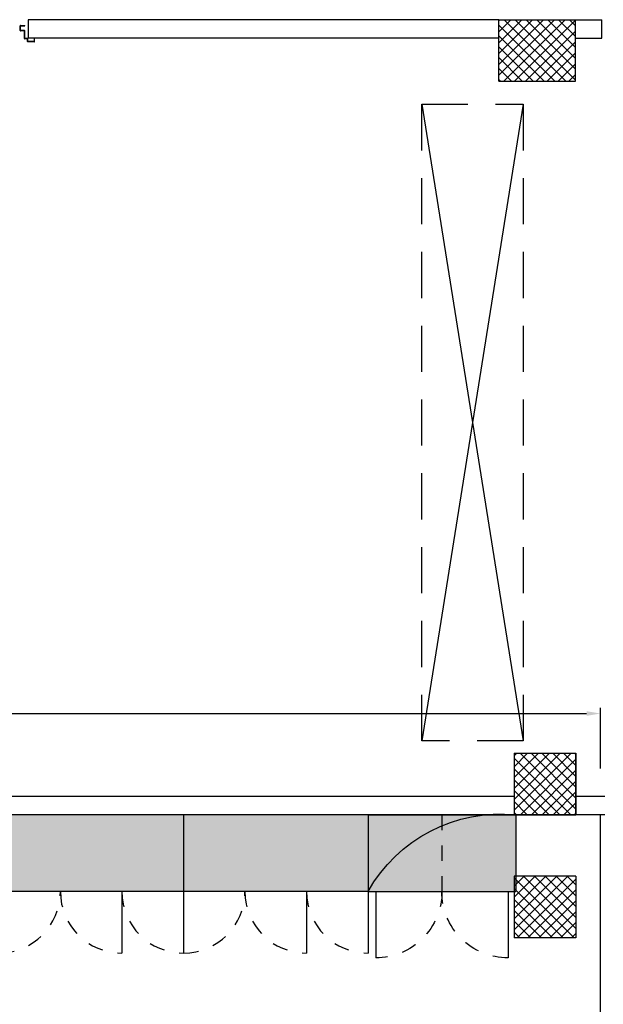
# Model space of a CAD drawing. Units: millimetres. Extents: x -2330 to -670, y -271 to 749.
# Drawn here: x -1515 to -1511, y 494 to 501 of the extents above; entities that cross this region are included whole.
import ezdxf

# ---------------------------------------------------------------- set-up
doc = ezdxf.new("R2010")
doc.units = ezdxf.units.MM
doc.header["$LTSCALE"] = 1.5
doc.header["$MEASUREMENT"] = 0
doc.linetypes.add('HIDDEN', pattern=[0.375, 0.25, -0.125])
doc.linetypes.add('LINEA6', pattern=[0.3200000002980232, 0.2000000029802322, -0.119999997317791])
doc.layers.get('0').update_dxf_attribs({"linetype": 'CONTINUOUS'})
doc.layers.get('Defpoints').update_dxf_attribs({"linetype": 'CONTINUOUS'})
for name, color, linetype in [('03-MURATURE', 7, 'CONTINUOUS'), ('ANTIPANICO', 10, 'CONTINUOUS'), ('Armadio spogliatoio 2 posti', 7, 'CONTINUOUS'), ('Armadio spogliatoio 3 posti', 7, 'CONTINUOUS'), ('Cartongessi', 1, 'CONTINUOUS'), ('hatch-252', 252, 'CONTINUOUS'), ('HATCH-GRIGIO SCURO', 252, 'CONTINUOUS'), ('HATCH-LAMINATO-GRIGIO', 254, 'CONTINUOUS')]:
    doc.layers.add(name, color=color, linetype=linetype)
doc.styles.get("Standard").update_dxf_attribs({"font": 'romans.shx'})
doc.dimstyles.new('DSTYLE91', dxfattribs={"dimtxt": 0.1099999994039536, "dimasz": 0.09000000357627869, "dimexe": 0.03666666646798451, "dimexo": 0.2999999468222434, "dimgap": 0, "dimtad": 0, "dimdec": 1, "dimlfac": 100, "dimzin": 0, "dimdsep": 46, "dimtxsty": 'Standard', "dimcen": 0.09, "dimclrt": 3, "dimadec": 0, "dimazin": 0, "dimtfac": 0.6000000238418579, "dimtdec": 4, "dimtofl": 0, "dimtmove": 2, "dimatfit": 3, "dimfxl": 1, "dimtvp": 0.7, "dimtolj": 1, "dimtzin": 0, "dimarcsym": 0})

# ---------------------------------------------------------------- blocks, each defined once
blk = doc.blocks.new('A$C34A570D2')
at = {"layer": 'HATCH-GRIGIO SCURO'}
blk.add_hatch(color=256, dxfattribs=at).paths.add_polyline_path([(75.48858517472763, 89.0000035530029), (-1.00001699778295, 89.0000035530029), (-1.00001699778295, 39.0000035530029, -0.2000189323573238)])
at = {"layer": 'HATCH-LAMINATO-GRIGIO'}
blk.add_hatch(color=256, dxfattribs=at).paths.add_polyline_path([(118.9999830022898, 39.0000035522753), (118.9999830022898, 88.99771110830625, 2.634303606858758e-05), (118.9876780895902, 89.0000035530029), (75.48858517472763, 89.0000035530029, 0.2000189323576848), (-1.000016997957573, 39.0000035530029)])
for p, q in [((-1.00001699778295, 89.0000035533667, -102), (-1.00001699778295, 39.0000035533667, -102)), ((118.9999830022898, 89.0000035533667, -102), (-1.00001699778295, 89.0000035533667, -102)), ((118.9999830022898, 88.99771110867005, -102), (118.9999830022898, 39.0000035533667, -102)), ((-1.00001699778295, 39.0000035533667, -102), (-1.00001699778295, -0.9999964467788232, -102)), ((118.9999830022898, 39.0000035533667, -102), (-1.00001699778295, 39.0000035533667, -102)), ((78.99998300233347, 39.0000035533667, -102), (78.99998300233347, -0.9999964467788232, -102)), ((118.9999830022898, 39.0000035533667, -102), (118.9999830022898, -0.9999964467788232, -102))]:
    blk.add_line(p, q)
at = {"color": 8, "linetype": 'HIDDEN'}
for centre, start, end in [((-1.00001699778295, 39.0000035533667, -102), 270, 0), ((78.99998300233347, 39.0000035533667, -102), 180, 270), ((118.9999830022898, 39.0000035533667, -102), 180, 270)]:
    blk.add_arc(centre, 40, start, end, dxfattribs=at)
blk = doc.blocks.new('A$C5D45163A')
at = {"layer": 'hatch-252'}
h = blk.add_hatch(color=256, dxfattribs=at)
edge = h.paths.add_edge_path()
edge.add_line((92.09001455758334, 75.46963990150925), (92.09001455743055, 46.99998952944679))
edge.add_line((92.09001455743055, 46.99998952944679), (84.88307010334756, 46.99998952948681))
edge.add_ellipse((-6.320849796462426, 85.23481471483683), major_axis=(69.92873823417865, 69.92873823417865), ratio=0.9999999999998859, start_angle=292.2554243773406, end_angle=309.3331691050967)
edge = h.paths.add_edge_path()
edge.add_line((84.88307010371136, 46.99998952948681), (92.09001455779435, 46.99998952944679))
edge.add_line((92.09001455779435, 46.99998952944679), (92.09001455716862, -1.000010470145753))
edge.add_line((92.09001455716862, -1.000010470145753), (42.09001455680482, -1.000010469872905))
edge.add_ellipse((-6.320849796062248, 85.23481471493596), major_axis=(-69.92873823417064, 69.92873823417065), ratio=0.99999999999995, start_angle=164.3091638553736, end_angle=202.2554243772827)
at = {"layer": 'HATCH-LAMINATO-GRIGIO'}
h = blk.add_hatch(color=256, dxfattribs=at)
edge = h.paths.add_edge_path()
edge.add_line((42.09001455769248, 94.99998952931219), (92.09001455769248, 94.99998952903934))
edge.add_line((92.09001455769248, 94.99998952903934), (92.09001455758334, 75.46963990114546))
edge.add_ellipse((-6.320849796415132, 85.23481471494961), major_axis=(-69.92873823416373, 69.92873823416372), ratio=0.999999999999918, start_angle=202.2554243772737, end_angle=219.3331691048247, ccw=False)
edge.add_line((84.88307010334756, 46.99998952948681), (42.09001455779435, 46.99998952971964))
edge.add_line((42.09001455779435, 46.99998952971964), (42.09001455769248, 94.99998952931219))
edge = h.paths.add_edge_path()
edge.add_line((42.09001455779435, 46.99998952971964), (84.88307010334756, 46.99998952948681))
edge.add_ellipse((-6.320849796549737, 85.23481471463947), major_axis=(69.9287382341767, 69.9287382341767), ratio=0.9999999999998918, start_angle=254.3091638559418, end_angle=292.2554243774657, ccw=False)
edge.add_line((42.09001455716862, -1.000010469691006), (42.09001455779435, 46.99998952971964))
at = {"linetype": 'Continuous'}
for p, q in [((42.09001455766338, 89.99998952902115, -103), (-0.9999854422749195, 89.99998952925762, -103)), ((92.09001455769248, 94.99998952903934, -103), (42.09001455769248, 94.99998952931219, -103)), ((42.09001455716862, -1.000010469872905, -103), (42.09001455769248, 94.99998952931219, -103)), ((92.09001455716862, -1.000010470145753, -103), (92.09001455769248, 94.99998952903934, -103)), ((42.09001455719044, 3.999989528962942, -103), (-0.9999854427478567, 3.999989529199411, -103)), ((92.09001455716862, -1.000010470145753, -103), (42.09001455716862, -1.000010469872905, -103))]:
    blk.add_line(p, q, dxfattribs=at)
at = {"color": 8, "linetype": 'HIDDEN'}
blk.add_line((92.09001455743055, 46.99998952944679, -103), (42.09001455743055, 46.99998952971964, -103), dxfattribs=at)
for centre, start, end in [((42.09001455766338, 89.99998952902115, -103), 179.9999999572696, 269.9999999995831), ((42.09001455719044, 3.999989528962942, -103), 89.99999999958312, 179.9999999997916)]:
    blk.add_arc(centre, 43.09, start, end, dxfattribs=at)
at = {"layer": 'HATCH-LAMINATO-GRIGIO'}
blk.add_arc((-6.320849796360562, 85.23481471481227, -103), 98.89417001048437, 299.3091638557713, 5.666830895263224, dxfattribs=at)
blk = doc.blocks.new('*D29')
at = {"color": 0, "lineweight": -2, "transparency": 16777216}
for p, q in [((-1520.874642156846, 495.7498949944865), (-1520.874642156846, 496.1446196546638)), ((-1520.78464215327, 496.1079529881958), (-1511.024181475173, 496.1079529881958)), ((-1510.934181471597, 495.7498949944862), (-1510.934181471597, 496.1446196546638))]:
    blk.add_line(p, q, dxfattribs=at)
at = {"color": 0, "transparency": 16777216}
for points in [[(-1520.78464215327, 496.1229529887919), (-1520.78464215327, 496.0929529875998), (-1520.874642156846, 496.1079529881958)], [(-1511.024181475173, 496.1229529887919), (-1511.024181475173, 496.0929529875998), (-1510.934181471597, 496.1079529881958)]]:
    blk.add_solid(points, dxfattribs=at)
at = {"layer": 'Defpoints', "color": 0, "transparency": 16777216}
for p in [(-1510.934181471597, 496.1079529881958), (-1520.874642156846, 495.4498950476642), (-1510.934181471597, 495.449895047664)]:
    blk.add_point(p, dxfattribs=at)
at = {"color": 3, "transparency": 16777216, "insert": (-1515.904411814221, 496.1849529877786), "char_height": 0.1099999994039536, "attachment_point": 5}
blk.add_mtext('\\A1;994.0', dxfattribs=at)

msp = doc.modelspace()

# ---------------------------------------------------------------- linework, layer by layer
at = {"layer": '03-MURATURE'}
for p, q in [((-1514.655101664222, 500.619895471695, 1), (-1514.655101664222, 500.4998954618575, 1)), ((-1511.595101413311, 500.619895471695, 1), (-1514.655101664222, 500.619895471695, 1)), ((-1511.595101413307, 500.6117048916661, 1), (-1511.586910833272, 500.6198954717022, 1)), ((-1511.595101413307, 500.540994207748, 1), (-1511.516200149353, 500.6198954717021, 1)), ((-1511.595101413308, 500.4702835238298, 1), (-1511.445489465435, 500.6198954717022, 1)), ((-1511.595101413307, 500.3995728399117, 1), (-1511.374778781517, 500.6198954717021, 1)), ((-1511.595101413307, 500.3288621559934, 1), (-1511.304068097599, 500.6198954717022, 1)), ((-1511.595101413307, 500.2581514720752, 1), (-1511.233357413681, 500.6198954717021, 1)), ((-1511.229624636218, 500.2198954388936, 1), (-1511.595101413308, 500.5853722159833, 1)), ((-1511.562646762571, 500.2198954388936, 1), (-1511.162646729762, 500.6198954717023, 1)), ((-1511.1589139523, 500.2198954388936, 1), (-1511.558913985108, 500.6198954717023, 1)), ((-1511.491936078653, 500.2198954388936, 1), (-1511.095101372299, 500.6167301452477, 1)), ((-1511.095101372299, 500.2267935428107, 1), (-1511.48820330119, 500.6198954717023, 1)), ((-1511.095101372299, 500.2975042267288, 1), (-1511.417492617272, 500.6198954717023, 1)), ((-1511.095101372299, 500.368214910647, 1), (-1511.346781933354, 500.6198954717023, 1)), ((-1511.095101372299, 500.4389255945653, 1), (-1511.276071249436, 500.6198954717023, 1)), ((-1511.095101372299, 500.5096362784835, 1), (-1511.205360565517, 500.6198954717023, 1)), ((-1511.095101372299, 500.5803469624017, 1), (-1511.134649881599, 500.6198954717023, 1)), ((-1511.095101372302, 500.6194775897244, 1), (-1510.925101358361, 500.6194775897244, 1)), ((-1510.925101358361, 500.4994775798797, 1), (-1510.925101358361, 500.6194775897244, 1)), ((-1511.300335320136, 500.2198954388936, 1), (-1511.595101413308, 500.5146615320651, 1)), ((-1511.421225394735, 500.2198954388936, 1), (-1511.095101372299, 500.5460194613296, 1)), ((-1511.595101413311, 500.4998954618575, 1), (-1514.655101664222, 500.4998954618575, 1)), ((-1511.350514710816, 500.2198954388936, 1), (-1511.095101372299, 500.4753087774114, 1)), ((-1511.095101372302, 500.4994775798797, 1), (-1510.925101358361, 500.4994775798797, 1)), ((-1511.371046004054, 500.2198954388936, 1), (-1511.595101413308, 500.4439508481468, 1)), ((-1511.279804026898, 500.2198954388936, 1), (-1511.095101372299, 500.4045980934932, 1)), ((-1511.441756687973, 500.2198954388936, 1), (-1511.595101413308, 500.3732401642286, 1)), ((-1511.20909334298, 500.2198954388936, 1), (-1511.095101372299, 500.3338874095749, 1)), ((-1511.512467371891, 500.2198954388936, 1), (-1511.595101413308, 500.3025294803105, 1)), ((-1511.138382659062, 500.2198954388936, 1), (-1511.095101372299, 500.2631767256568, 1)), ((-1511.583178055809, 500.2198954388936, 1), (-1511.595101413308, 500.2318187963923, 1)), ((-1511.495101405104, 495.8326677095146, 1), (-1511.477874033396, 495.8498950812221, 1)), ((-1511.495101405104, 495.7619570255964, 1), (-1511.407163349478, 495.8498950812221, 1)), ((-1511.495101405104, 495.6912463416782, 1), (-1511.33645266556, 495.8498950812221, 1)), ((-1511.495101405104, 495.6205356577599, 1), (-1511.265741981641, 495.8498950812221, 1)), ((-1511.495101405104, 495.5498249738417, 1), (-1511.195031297723, 495.8498950812221, 1)), ((-1511.495101405104, 495.4791142899236, 1), (-1511.124320613805, 495.8498950812221, 1)), ((-1511.095101372299, 495.4891777202914, 1), (-1511.455818733229, 495.8498950812221, 1)), ((-1511.095101372299, 495.5598884042096, 1), (-1511.385108049311, 495.8498950812221, 1)), ((-1511.095101372299, 495.630599088128, 1), (-1511.314397365393, 495.8498950812221, 1)), ((-1511.095101372299, 495.7013097720461, 1), (-1511.243686681475, 495.8498950812221, 1)), ((-1511.095101372299, 495.7720204559643, 1), (-1511.172975997556, 495.8498950812221, 1)), ((-1511.095101372299, 495.8427311398824, 1), (-1511.102265313638, 495.8498950812221, 1)), ((-1511.126529383589, 495.449895047664, 1), (-1511.495101405104, 495.8184670691782, 1)), ((-1511.453609963445, 495.4498950476642, 1), (-1511.095101372299, 495.8084036388103, 1)), ((-1511.197240067508, 495.4498950476642, 1), (-1511.495101405104, 495.74775638526, 1)), ((-1511.382899279527, 495.449895047664, 1), (-1511.095101372299, 495.7376929548922, 1)), ((-1511.267950751426, 495.4498950476642, 1), (-1511.495101405104, 495.6770457013419, 1)), ((-1511.312188595609, 495.4498950476641, 1), (-1511.095101372299, 495.666982270974, 1)), ((-1511.338661435344, 495.449895047664, 1), (-1511.495101405104, 495.6063350174236, 1)), ((-1511.24147791169, 495.449895047664, 1), (-1511.095101372299, 495.5962715870556, 1)), ((-1511.409372119262, 495.4498950476642, 1), (-1511.495101405104, 495.5356243335053, 1)), ((-1511.170767227772, 495.4498950476641, 1), (-1511.095101372299, 495.5255609031375, 1)), ((-1511.48008280318, 495.4498950476642, 1), (-1511.495101405104, 495.4649136495872, 1)), ((-1511.100056543854, 495.449895047664, 1), (-1511.095101372299, 495.4548502192193, 1)), ((-1510.934180971828, 491.8898947164943, 1), (-1510.934181471597, 495.4498950476641, 1)), ((-1511.494641395897, 494.9845995117031, 1), (-1511.429345939727, 495.0498949678725, 1)), ((-1511.104346839717, 494.6498949806916, 1), (-1511.494641403701, 495.0401895446749, 1)), ((-1511.49464138597, 494.9138888377112, 1), (-1511.358635245883, 495.0498949777983, 1)), ((-1511.494641376044, 494.8431781637195, 1), (-1511.287924552039, 495.0498949877241, 1)), ((-1511.494641366118, 494.7724674897275, 1), (-1511.217213858195, 495.0498949976499, 1)), ((-1511.494641356191, 494.7017568157358, 1), (-1511.146503164352, 495.0498950075754, 1)), ((-1511.475792559464, 494.6498949285445, 1), (-1511.094641369612, 495.0310461183968, 1)), ((-1511.09464132467, 494.7109001495623, 1), (-1511.433636142378, 495.0498949672702, 1)), ((-1511.094641334596, 494.781610843407, 1), (-1511.362925468385, 495.049894977196, 1)), ((-1511.094641344522, 494.8523215372514, 1), (-1511.292214794393, 495.0498949871218, 1)), ((-1511.094641354449, 494.9230322310963, 1), (-1511.2215041204, 495.0498949970475, 1)), ((-1511.094641364375, 494.9937429249406, 1), (-1511.150793446408, 495.0498950069733, 1)), ((-1511.175057513708, 494.6498949707645, 1), (-1511.494641393774, 494.9694788508303, 1)), ((-1511.405081865619, 494.6498949384714, 1), (-1511.094641359686, 494.9603354444051, 1)), ((-1511.245768187699, 494.6498949608375, 1), (-1511.494641383848, 494.8987681569857, 1)), ((-1511.334371171774, 494.6498949483986, 1), (-1511.094641349759, 494.8896247704132, 1)), ((-1511.316478861691, 494.6498949509104, 1), (-1511.494641373921, 494.8280574631411, 1)), ((-1511.263660477929, 494.6498949583255, 1), (-1511.094641339833, 494.8189140964215, 1)), ((-1511.387189535682, 494.6498949409835, 1), (-1511.494641363995, 494.7573467692965, 1)), ((-1511.192949784083, 494.6498949682526, 1), (-1511.094641329906, 494.7482034224296, 1)), ((-1511.457900209673, 494.6498949310563, 1), (-1511.494641354069, 494.6866360754519, 1)), ((-1511.122239090238, 494.6498949781798, 1), (-1511.09464131998, 494.6774927484379, 1))]:
    msp.add_line(p, q, dxfattribs=at)
at = {"layer": '03-MURATURE', "linetype": 'Continuous'}
for p, q in [((-1511.595101413304, 500.2198954388936, 1), (-1511.595101413304, 500.619895471695, 1)), ((-1511.595101413304, 500.619895471695, 1), (-1511.095101372295, 500.619895471695, 1)), ((-1511.095101372295, 500.2198954388936, 1), (-1511.095101372295, 500.619895471695, 1)), ((-1511.595101413304, 500.2198954388936, 1), (-1511.095101372295, 500.2198954388936, 1)), ((-1511.435101400185, 500.0698954265895, 1), (-1512.095101454331, 495.9298950870358, 1)), ((-1512.095101454331, 500.0698954265895, 1), (-1511.435101400185, 495.9298950870358, 1)), ((-1511.495101405104, 495.8498950812149, 1), (-1511.095101372295, 495.8498950812149, 1)), ((-1511.495101405104, 495.8498950812149, 1), (-1511.495101405104, 495.4498950476641, 1)), ((-1511.494641405067, 495.8498950812149, 1), (-1511.494641405067, 495.4498950476604, 1)), ((-1511.494641405067, 495.8498950812149, 1), (-1511.094641372258, 495.8498950812149, 1)), ((-1511.095101372295, 495.8498950812149, 1), (-1511.095101372295, 495.4498950476641, 1)), ((-1511.094641372258, 495.8498950812149, 1), (-1511.094641372258, 495.4498950476604, 1)), ((-1511.495101405104, 495.4498950476641, 1), (-1511.095101372295, 495.4498950476641, 1)), ((-1511.494641405067, 495.4498950476604, 1), (-1511.094641372258, 495.4498950476604, 1)), ((-1511.094641372258, 495.0498950148518, 1), (-1511.494641405065, 495.0498949586996, 1)), ((-1511.094641372258, 495.0498950148555, 1), (-1511.494641405063, 495.0498949586996, 1)), ((-1511.494641405065, 495.0498949586996, 1), (-1511.494641348911, 494.6498949258911, 1)), ((-1511.494641405063, 495.0498949586996, 0.9999999999999998), (-1511.49464134888, 494.6496779096834, 0.9999999999999113)), ((-1511.094641372258, 495.0498950148518, 1), (-1511.094641316104, 494.6498949820469, 1)), ((-1511.094641372258, 495.0498950148555, 1), (-1511.094641316106, 494.6498949820469, 1)), ((-1511.094641316104, 494.6498949820469, 1), (-1511.494641348911, 494.6498949258911, 1)), ((-1511.094641316106, 494.6498949820469, 1), (-1511.494641348911, 494.6498949258984, 1))]:
    msp.add_line(p, q, dxfattribs=at)
at = {"layer": '03-MURATURE', "linetype": 'LINEA6'}
for p, q in [((-1512.095101454331, 495.9298950870358, 1), (-1512.095101454331, 500.0698954265895, 1)), ((-1512.095101454331, 500.0698954265895, 1), (-1511.435101400185, 500.0698954265895, 1)), ((-1511.435101400185, 500.0698954265895, 1), (-1511.435101400185, 495.9298950870358, 1)), ((-1511.435101400185, 495.9298950870358, 1), (-1512.095101454331, 495.9298950870358, 1))]:
    msp.add_line(p, q, dxfattribs=at)
at = {"layer": 'ANTIPANICO', "linetype": 'Continuous'}
for p, q in [((-1514.705687454574, 500.5488954660836, 1), (-1514.705687454574, 500.5798954686326, 1)), ((-1514.70563745457, 500.5488954660836, 1), (-1514.70563745457, 500.5798954686326, 1)), ((-1514.70368745441, 500.5818954687969, 1), (-1514.675687452107, 500.5818954687969, 1)), ((-1514.701687454245, 500.5798954686326, 1), (-1514.675687452107, 500.5798954686326, 1)), ((-1514.675687452107, 500.5798954686326, 1), (-1514.675687452107, 500.5818954687969, 1)), ((-1514.70368745441, 500.5508954662481, 1), (-1514.70368745441, 500.577895468468, 1)), ((-1514.70368745441, 500.546845465915, 1), (-1514.70368745441, 500.5469454659234, 1)), ((-1514.679687452436, 500.5468954659192, 1), (-1514.70368745441, 500.5468954659192, 1)), ((-1514.677687452272, 500.5488954660836, 1), (-1514.701687454245, 500.5488954660836, 1)), ((-1514.677687452272, 500.4978954618904, 1), (-1514.677687452272, 500.5448954657548, 1)), ((-1514.675687452107, 500.499895462055, 1), (-1514.675687452107, 500.5468954659192, 1)), ((-1514.659687450791, 500.495895461726, 1), (-1514.675687452107, 500.495895461726, 1)), ((-1514.657687450627, 500.4978954618904, 1), (-1514.673687451943, 500.4978954618904, 1)), ((-1514.657687450627, 500.477895460246, 1), (-1514.657687450627, 500.4938954615615, 1)), ((-1514.655687450462, 500.4798954604104, 1), (-1514.655687450462, 500.495895461726, 1)), ((-1514.614687447091, 500.4758954600816, 1), (-1514.655687450462, 500.4758954600816, 1)), ((-1514.616687447255, 500.477895460246, 1), (-1514.653687450298, 500.477895460246, 1)), ((-1514.614687447091, 500.4978954618904, 1), (-1514.614687447091, 500.4798954604104, 1)), ((-1514.612687446926, 500.4978954618904, 1), (-1514.614687447091, 500.4978954618904, 1)), ((-1514.612687446926, 500.4978954618904, 1), (-1514.614687447091, 500.4978954618904, 1)), ((-1514.612687446926, 500.477895460246, 1), (-1514.612687446926, 500.4978954618904, 1))]:
    msp.add_line(p, q, dxfattribs=at)
for centre, major_axis, ratio, start_param, end_param in [((-1514.70368745441, 500.5798954686326, 1), (0.001414213678672526, 0.001414213678672526), 0.9999999999853284, 0.7853981634047842, 2.356194490185009), ((-1514.701687454245, 500.577895468468, 1), (0.001414213678672526, 0.001414213678672526), 0.9999999999853284, 0.7853981634047842, 2.356194490185009), ((-1514.70368745441, 500.5488954660836, 1), (-0.001449569020623586, 0.001449569020623586), 0.9999999999987444, 0.7853981633980762, 2.356194490191717), ((-1514.70368745441, 500.5488954660836, 1), (0.001378858336704525, 0.001378858336704525), 0.9999999999957961, 2.356194490190243, 3.926990816989343), ((-1514.701687454245, 500.5508954662481, 1), (-0.001414213678672526, 0.001414213678672526), 0.9999999999853284, 0.7853981634047842, 2.356194490185009), ((-1514.679687452436, 500.5448954657548, 1), (-0.001414213678672526, 0.001414213678672526), 0.9999999999853284, 3.926990816994577, 5.497787143774802), ((-1514.677687452272, 500.5468954659192, 1), (-0.001414213678672526, 0.001414213678672526), 0.9999999999853284, 3.926990816994577, 5.497787143774802), ((-1514.675687452107, 500.4978954618904, 1), (0.001414213678663146, 0.001414213678663145), 0.999999999998594, 2.356194490191642, 3.926990816987944), ((-1514.673687451943, 500.499895462055, 1), (-0.001414213678672526, 0.001414213678672526), 0.9999999999853284, 0.7853981634047842, 2.356194490185009), ((-1514.659687450791, 500.4938954615615, 1), (-0.001414213678677235, 0.001414213678677235), 0.9999999999900371, 3.926990816992223, 5.497787143777156), ((-1514.657687450627, 500.495895461726, 1), (-0.001414213678672526, 0.001414213678672526), 0.9999999999853284, 3.926990816994577, 5.497787143774802), ((-1514.655687450462, 500.477895460246, 1), (-0.001414213678672526, 0.001414213678672526), 0.9999999999853284, 0.7853981634047842, 2.356194490185009), ((-1514.653687450298, 500.4798954604104, 1), (-0.001414213678677235, 0.001414213678677235), 0.9999999999900371, 0.7853981634024296, 2.356194490187363), ((-1514.616687447255, 500.4798954604104, 1), (0.001414213678677235, 0.001414213678677235), 0.9999999999900371, 3.926990816992223, 5.497787143777156), ((-1514.614687447091, 500.477895460246, 1), (0.001414213678672526, 0.001414213678672526), 0.9999999999853284, 3.926990816994577, 5.497787143774802)]:
    msp.add_ellipse(centre, major_axis=major_axis, ratio=ratio, start_param=start_param, end_param=end_param, dxfattribs=at)
at = {"layer": 'Cartongessi', "linetype": 'Continuous'}
for p, q in [((-1517.195101872607, 495.5698950574778, 1), (-1511.495101405104, 495.5698950574408, 1)), ((-1511.095101372295, 495.5698950574382, 1), (-1510.905101356717, 495.569895057437, 1)), ((-1510.905101356717, 495.449895047664, 1), (-1520.874642156846, 495.4498950476642, 1))]:
    msp.add_line(p, q, dxfattribs=at)

# ---------------------------------------------------------------- block references
at = {"layer": 'Armadio spogliatoio 2 posti', "xscale": -0.00999999999839929, "yscale": 0.00999999999839929, "zscale": 0.00999999999839929, "rotation": 270}
msp.add_blockref('A$C5D45163A', (-1512.434641773014, 494.5290178266869, 2.029999999835127), dxfattribs=at)
at = {"layer": 'Armadio spogliatoio 3 posti', "xscale": 0.00999999999839929, "yscale": 0.00999999999839929, "zscale": 0.00999999999839929}
for p in [(-1514.834641707352, 494.5598950122729, 2.019999999836728), (-1513.634641707544, 494.5598950122729, 2.019999999836728)]:
    msp.add_blockref('A$C34A570D2', p, dxfattribs=at)

# ---------------------------------------------------------------- dimensions: what is measured, and where the dimension line sits
dim = msp.add_linear_dim(base=(-1510.934181471597, 496.1079529881958, 1), p1=(-1520.874642156846, 495.4498950476642, 1), p2=(-1510.934181471597, 495.449895047664, 1), dimstyle='DSTYLE91', override={"dimfxl": 10, "dimfxlon": 1})
dim.commit()
dim.dimension.update_dxf_attribs({"geometry": '*D29', "text_midpoint": (-1515.904411814221, 496.1849529877786, 1)})

doc.saveas('drawing.dxf')
